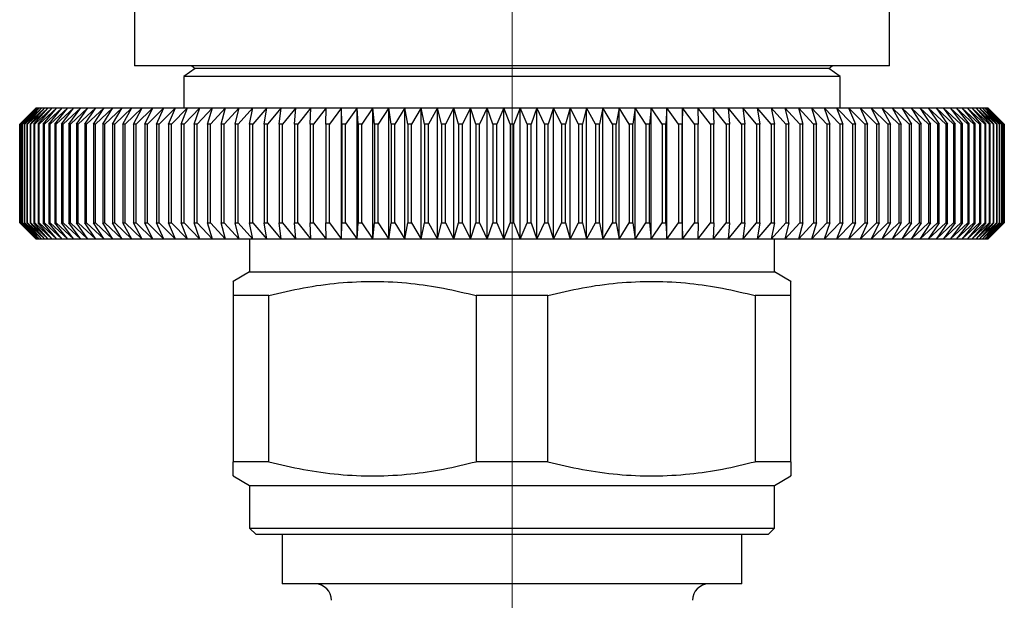
# Model space of a CAD drawing. Units: millimetres. Extents: x 182 to 283, y 90 to 211.
# Drawn here: x 253 to 283, y 119 to 136 of the extents above; entities that cross this region are included whole.
import ezdxf

# ---------------------------------------------------------------- set-up
doc = ezdxf.new("R2010")
doc.units = ezdxf.units.MM

# ---------------------------------------------------------------- blocks, each defined once
blk = doc.blocks.new('SW_CENTERMARKSYMBOL_0')
at = {"color": 0, "linetype": 'Continuous', "lineweight": 18}
blk.add_line((0, 5), (0, 49.864), dxfattribs=at)

msp = doc.modelspace()

# ---------------------------------------------------------------- linework, layer by layer
at = {"color": 7, "linetype": 'Continuous', "lineweight": 25}
for p, q in [((256.729, 143.878), (256.729, 134.878)), ((279.729, 134.878), (279.729, 143.878)), ((271.424, 134.878), (256.729, 134.878)), ((258.579, 134.804), (258.229, 134.554)), ((258.475, 134.878), (258.579, 134.804)), ((277.879, 134.804), (258.579, 134.804)), ((279.729, 134.878), (271.424, 134.878)), ((277.879, 134.804), (277.982, 134.878)), ((278.229, 134.554), (277.879, 134.804)), ((258.229, 134.554), (258.229, 133.604)), ((278.229, 134.554), (258.229, 134.554)), ((278.229, 133.604), (278.229, 134.554)), ((253.729, 133.604), (253.229, 133.104)), ((253.731, 133.604), (253.229, 133.104)), ((253.236, 133.104), (253.731, 133.604)), ((253.748, 133.604), (253.24, 133.104)), ((253.261, 133.104), (253.748, 133.604)), ((253.784, 133.604), (253.269, 133.104)), ((253.305, 133.104), (253.784, 133.604)), ((253.837, 133.604), (253.317, 133.104)), ((253.367, 133.104), (253.837, 133.604)), ((253.907, 133.604), (253.383, 133.104)), ((253.446, 133.104), (253.907, 133.604)), ((253.995, 133.604), (253.467, 133.104)), ((253.544, 133.104), (253.995, 133.604)), ((254.1, 133.604), (253.569, 133.104)), ((253.66, 133.104), (254.1, 133.604)), ((254.223, 133.604), (253.688, 133.104)), ((253.729, 133.604), (253.731, 133.604)), ((253.731, 133.604), (253.748, 133.604)), ((253.748, 133.604), (253.784, 133.604)), ((253.784, 133.604), (253.837, 133.604)), ((253.794, 133.104), (254.223, 133.604)), ((254.362, 133.604), (253.826, 133.104)), ((253.837, 133.604), (253.907, 133.604)), ((253.907, 133.604), (253.995, 133.604)), ((253.945, 133.104), (254.362, 133.604)), ((254.519, 133.604), (253.981, 133.104)), ((253.995, 133.604), (254.1, 133.604)), ((254.1, 133.604), (254.223, 133.604)), ((254.113, 133.104), (254.519, 133.604)), ((254.692, 133.604), (254.153, 133.104)), ((254.223, 133.604), (254.362, 133.604)), ((254.299, 133.104), (254.692, 133.604)), ((254.881, 133.604), (254.343, 133.104)), ((254.362, 133.604), (254.519, 133.604)), ((254.502, 133.104), (254.881, 133.604)), ((254.519, 133.604), (254.692, 133.604)), ((255.087, 133.604), (254.549, 133.104)), ((254.692, 133.604), (254.881, 133.604)), ((254.721, 133.104), (255.087, 133.604)), ((255.309, 133.604), (254.772, 133.104)), ((254.881, 133.604), (255.087, 133.604)), ((254.957, 133.104), (255.309, 133.604)), ((255.547, 133.604), (255.012, 133.104)), ((255.087, 133.604), (255.309, 133.604)), ((255.209, 133.104), (255.547, 133.604)), ((255.8, 133.604), (255.267, 133.104)), ((255.309, 133.604), (255.547, 133.604)), ((255.477, 133.104), (255.8, 133.604)), ((256.068, 133.604), (255.539, 133.104)), ((255.547, 133.604), (255.8, 133.604)), ((255.761, 133.104), (256.068, 133.604)), ((255.8, 133.604), (256.068, 133.604)), ((256.351, 133.604), (255.826, 133.104)), ((256.059, 133.104), (256.351, 133.604)), ((256.068, 133.604), (256.351, 133.604)), ((256.648, 133.604), (256.128, 133.104)), ((256.351, 133.604), (256.648, 133.604)), ((256.373, 133.104), (256.648, 133.604)), ((256.96, 133.604), (256.444, 133.104)), ((256.648, 133.604), (256.96, 133.604)), ((256.701, 133.104), (256.96, 133.604)), ((257.285, 133.604), (256.775, 133.104)), ((256.96, 133.604), (257.285, 133.604)), ((257.043, 133.104), (257.285, 133.604)), ((257.624, 133.604), (257.12, 133.104)), ((257.285, 133.604), (257.624, 133.604)), ((257.398, 133.104), (257.624, 133.604)), ((257.976, 133.604), (257.479, 133.104)), ((257.624, 133.604), (257.976, 133.604)), ((257.767, 133.104), (257.976, 133.604)), ((258.34, 133.604), (257.851, 133.104)), ((257.976, 133.604), (258.34, 133.604)), ((258.148, 133.104), (258.34, 133.604)), ((258.716, 133.604), (258.235, 133.104)), ((258.34, 133.604), (258.716, 133.604)), ((258.542, 133.104), (258.716, 133.604)), ((259.103, 133.604), (258.631, 133.104)), ((258.716, 133.604), (259.103, 133.604)), ((258.948, 133.104), (259.103, 133.604)), ((259.502, 133.604), (259.04, 133.104)), ((259.103, 133.604), (259.502, 133.604)), ((259.365, 133.104), (259.502, 133.604)), ((259.912, 133.604), (259.459, 133.104)), ((259.502, 133.604), (259.912, 133.604)), ((259.792, 133.104), (259.912, 133.604)), ((260.331, 133.604), (259.889, 133.104)), ((259.912, 133.604), (260.331, 133.604)), ((260.23, 133.104), (260.331, 133.604)), ((260.761, 133.604), (260.329, 133.104)), ((260.331, 133.604), (260.761, 133.604)), ((260.678, 133.104), (260.761, 133.604)), ((260.761, 133.604), (261.199, 133.604)), ((261.199, 133.604), (260.779, 133.104)), ((261.135, 133.104), (261.199, 133.604)), ((261.199, 133.604), (261.646, 133.604)), ((261.646, 133.604), (261.238, 133.104)), ((261.601, 133.104), (261.646, 133.604)), ((261.646, 133.604), (262.101, 133.604)), ((262.101, 133.604), (261.705, 133.104)), ((262.074, 133.104), (262.101, 133.604)), ((262.101, 133.604), (262.563, 133.604)), ((262.563, 133.604), (262.181, 133.104)), ((262.556, 133.104), (262.563, 133.604)), ((262.563, 133.604), (263.032, 133.604)), ((263.032, 133.604), (262.664, 133.104)), ((263.044, 133.104), (263.032, 133.604)), ((263.032, 133.604), (263.508, 133.604)), ((263.032, 129.604), (263.032, 133.604)), ((263.508, 133.604), (263.153, 133.104)), ((263.538, 133.104), (263.508, 133.604)), ((263.508, 133.604), (263.989, 133.604)), ((263.508, 129.604), (263.508, 133.604)), ((263.989, 133.604), (263.649, 133.104)), ((264.038, 133.104), (263.989, 133.604)), ((263.989, 133.604), (264.476, 133.604)), ((263.989, 129.604), (263.989, 133.604)), ((264.476, 133.604), (264.15, 133.104)), ((264.476, 133.604), (264.967, 133.604)), ((264.543, 133.104), (264.476, 133.604)), ((264.476, 129.604), (264.476, 133.604)), ((264.967, 133.604), (264.656, 133.104)), ((264.967, 133.604), (265.462, 133.604)), ((265.053, 133.104), (264.967, 133.604)), ((264.967, 129.604), (264.967, 133.604)), ((265.462, 133.604), (265.167, 133.104)), ((265.462, 133.604), (265.96, 133.604)), ((265.567, 133.104), (265.462, 133.604)), ((265.462, 129.604), (265.462, 133.604)), ((265.96, 133.604), (265.681, 133.104)), ((265.96, 133.604), (266.461, 133.604)), ((266.083, 133.104), (265.96, 133.604)), ((265.96, 129.604), (265.96, 133.604)), ((266.461, 133.604), (266.199, 133.104)), ((266.461, 133.604), (266.965, 133.604)), ((266.603, 133.104), (266.461, 133.604)), ((266.461, 129.604), (266.461, 133.604)), ((266.965, 133.604), (266.719, 133.104)), ((266.965, 133.604), (267.47, 133.604)), ((267.124, 133.104), (266.965, 133.604)), ((266.965, 129.604), (266.965, 133.604)), ((267.47, 133.604), (267.24, 133.104)), ((267.47, 133.604), (267.976, 133.604)), ((267.647, 133.104), (267.47, 133.604)), ((267.47, 129.604), (267.47, 133.604)), ((267.976, 133.604), (267.763, 133.104)), ((267.976, 133.604), (268.482, 133.604)), ((268.17, 133.104), (267.976, 133.604)), ((267.976, 129.604), (267.976, 133.604)), ((268.482, 133.604), (268.287, 133.104)), ((268.482, 129.604), (268.482, 133.604)), ((268.694, 133.104), (268.482, 133.604)), ((268.482, 133.604), (268.987, 133.604)), ((268.987, 133.604), (268.81, 133.104)), ((268.987, 129.604), (268.987, 133.604)), ((268.987, 133.604), (269.492, 133.604)), ((269.217, 133.104), (268.987, 133.604)), ((269.492, 133.604), (269.333, 133.104)), ((269.492, 129.604), (269.492, 133.604)), ((269.492, 133.604), (269.996, 133.604)), ((269.739, 133.104), (269.492, 133.604)), ((269.996, 133.604), (269.854, 133.104)), ((269.996, 129.604), (269.996, 133.604)), ((269.996, 133.604), (270.497, 133.604)), ((270.259, 133.104), (269.996, 133.604)), ((270.497, 133.604), (270.374, 133.104)), ((270.497, 129.604), (270.497, 133.604)), ((270.497, 133.604), (270.995, 133.604)), ((270.776, 133.104), (270.497, 133.604)), ((270.995, 133.604), (270.891, 133.104)), ((270.995, 129.604), (270.995, 133.604)), ((270.995, 133.604), (271.49, 133.604)), ((271.29, 133.104), (270.995, 133.604)), ((271.49, 133.604), (271.404, 133.104)), ((271.49, 129.604), (271.49, 133.604)), ((271.49, 133.604), (271.981, 133.604)), ((271.801, 133.104), (271.49, 133.604)), ((271.981, 133.604), (271.914, 133.104)), ((271.981, 129.604), (271.981, 133.604)), ((272.307, 133.104), (271.981, 133.604)), ((271.981, 133.604), (272.468, 133.604)), ((272.468, 133.604), (272.419, 133.104)), ((272.468, 129.604), (272.468, 133.604)), ((272.808, 133.104), (272.468, 133.604)), ((272.468, 133.604), (272.949, 133.604)), ((272.949, 133.604), (272.919, 133.104)), ((272.949, 129.604), (272.949, 133.604)), ((273.304, 133.104), (272.949, 133.604)), ((272.949, 133.604), (273.425, 133.604)), ((273.425, 133.604), (273.414, 133.104)), ((273.425, 129.604), (273.425, 133.604)), ((273.794, 133.104), (273.425, 133.604)), ((273.425, 133.604), (273.894, 133.604)), ((273.894, 133.604), (273.902, 133.104)), ((274.276, 133.104), (273.894, 133.604)), ((273.894, 133.604), (274.357, 133.604)), ((274.357, 133.604), (274.383, 133.104)), ((274.752, 133.104), (274.357, 133.604)), ((274.357, 133.604), (274.811, 133.604)), ((274.811, 133.604), (274.856, 133.104)), ((275.219, 133.104), (274.811, 133.604)), ((274.811, 133.604), (275.258, 133.604)), ((275.258, 133.604), (275.322, 133.104)), ((275.678, 133.104), (275.258, 133.604)), ((275.258, 133.604), (275.697, 133.604)), ((275.697, 133.604), (275.779, 133.104)), ((276.128, 133.104), (275.697, 133.604)), ((275.697, 133.604), (276.126, 133.604)), ((276.126, 133.604), (276.227, 133.104)), ((276.568, 133.104), (276.126, 133.604)), ((276.126, 133.604), (276.545, 133.604)), ((276.545, 133.604), (276.665, 133.104)), ((276.998, 133.104), (276.545, 133.604)), ((276.545, 133.604), (276.955, 133.604)), ((276.955, 133.604), (277.092, 133.104)), ((277.418, 133.104), (276.955, 133.604)), ((276.955, 133.604), (277.354, 133.604)), ((277.354, 133.604), (277.509, 133.104)), ((277.826, 133.104), (277.354, 133.604)), ((277.354, 133.604), (277.741, 133.604)), ((277.741, 133.604), (277.915, 133.104)), ((278.222, 133.104), (277.741, 133.604)), ((277.741, 133.604), (278.118, 133.604)), ((278.118, 133.604), (278.309, 133.104)), ((278.607, 133.104), (278.118, 133.604)), ((278.118, 133.604), (278.482, 133.604)), ((278.482, 133.604), (278.69, 133.104)), ((278.978, 133.104), (278.482, 133.604)), ((278.482, 133.604), (278.833, 133.604)), ((278.833, 133.604), (279.059, 133.104)), ((279.337, 133.104), (278.833, 133.604)), ((278.833, 133.604), (279.172, 133.604)), ((279.172, 133.604), (279.415, 133.104)), ((279.682, 133.104), (279.172, 133.604)), ((279.172, 133.604), (279.497, 133.604)), ((279.497, 133.604), (279.757, 133.104)), ((280.013, 133.104), (279.497, 133.604)), ((279.497, 133.604), (279.809, 133.604)), ((279.809, 133.604), (280.085, 133.104)), ((280.33, 133.104), (279.809, 133.604)), ((279.809, 133.604), (280.106, 133.604)), ((280.106, 133.604), (280.398, 133.104)), ((280.632, 133.104), (280.106, 133.604)), ((280.106, 133.604), (280.389, 133.604)), ((280.389, 133.604), (280.697, 133.104)), ((280.918, 133.104), (280.389, 133.604)), ((280.389, 133.604), (280.658, 133.604)), ((280.658, 133.604), (280.98, 133.104)), ((281.19, 133.104), (280.658, 133.604)), ((280.658, 133.604), (280.911, 133.604)), ((280.911, 133.604), (281.248, 133.104)), ((281.445, 133.104), (280.911, 133.604)), ((280.911, 133.604), (281.148, 133.604)), ((281.148, 133.604), (281.5, 133.104)), ((281.685, 133.104), (281.148, 133.604)), ((281.148, 133.604), (281.37, 133.604)), ((281.37, 133.604), (281.736, 133.104)), ((281.908, 133.104), (281.37, 133.604)), ((281.37, 133.604), (281.576, 133.604)), ((281.576, 133.604), (281.955, 133.104)), ((282.114, 133.104), (281.576, 133.604)), ((281.576, 133.604), (281.766, 133.604)), ((281.766, 133.604), (282.158, 133.104)), ((282.304, 133.104), (281.766, 133.604)), ((281.766, 133.604), (281.939, 133.604)), ((281.939, 133.604), (282.344, 133.104)), ((282.476, 133.104), (281.939, 133.604)), ((281.939, 133.604), (282.095, 133.604)), ((282.095, 133.604), (282.512, 133.104)), ((282.631, 133.104), (282.095, 133.604)), ((282.095, 133.604), (282.235, 133.604)), ((282.235, 133.604), (282.663, 133.104)), ((282.769, 133.104), (282.235, 133.604)), ((282.235, 133.604), (282.357, 133.604)), ((282.357, 133.604), (282.797, 133.104)), ((282.889, 133.104), (282.357, 133.604)), ((282.357, 133.604), (282.462, 133.604)), ((282.462, 133.604), (282.913, 133.104)), ((282.99, 133.104), (282.462, 133.604)), ((282.462, 133.604), (282.55, 133.604)), ((282.55, 133.604), (283.011, 133.104)), ((283.074, 133.104), (282.55, 133.604)), ((282.55, 133.604), (282.621, 133.604)), ((282.621, 133.604), (283.091, 133.104)), ((283.14, 133.104), (282.621, 133.604)), ((282.621, 133.604), (282.673, 133.604)), ((282.673, 133.604), (283.152, 133.104)), ((283.188, 133.104), (282.673, 133.604)), ((282.673, 133.604), (282.709, 133.604)), ((282.709, 133.604), (283.196, 133.104)), ((283.217, 133.104), (282.709, 133.604)), ((282.709, 133.604), (282.726, 133.604)), ((282.726, 133.604), (283.221, 133.104)), ((283.228, 133.104), (282.726, 133.604)), ((282.726, 133.604), (282.729, 133.604)), ((283.229, 133.104), (282.729, 133.604)), ((253.229, 133.104), (253.229, 130.104)), ((253.229, 133.104), (253.229, 133.104)), ((253.229, 130.104), (253.229, 133.104)), ((253.24, 133.104), (253.236, 133.104)), ((253.236, 133.104), (253.236, 130.104)), ((253.24, 130.104), (253.24, 133.104)), ((253.269, 133.104), (253.261, 133.104)), ((253.261, 133.104), (253.261, 130.104)), ((253.269, 130.104), (253.269, 133.104)), ((253.317, 133.104), (253.305, 133.104)), ((253.305, 133.104), (253.305, 130.104)), ((253.317, 130.104), (253.317, 133.104)), ((253.383, 133.104), (253.367, 133.104)), ((253.367, 133.104), (253.367, 130.104)), ((253.383, 130.104), (253.383, 133.104)), ((253.467, 133.104), (253.446, 133.104)), ((253.446, 133.104), (253.446, 130.104)), ((253.467, 130.104), (253.467, 133.104)), ((253.569, 133.104), (253.544, 133.104)), ((253.544, 133.104), (253.544, 130.104)), ((253.569, 130.104), (253.569, 133.104)), ((253.688, 133.104), (253.66, 133.104)), ((253.66, 133.104), (253.66, 130.104)), ((253.688, 130.104), (253.688, 133.104)), ((253.826, 133.104), (253.794, 133.104)), ((253.794, 133.104), (253.794, 130.104)), ((253.826, 130.104), (253.826, 133.104)), ((253.981, 133.104), (253.945, 133.104)), ((253.945, 133.104), (253.945, 130.104)), ((253.981, 130.104), (253.981, 133.104)), ((254.153, 133.104), (254.113, 133.104)), ((254.113, 133.104), (254.113, 130.104)), ((254.153, 130.104), (254.153, 133.104)), ((254.343, 133.104), (254.299, 133.104)), ((254.299, 133.104), (254.299, 130.104)), ((254.343, 130.104), (254.343, 133.104)), ((254.549, 133.104), (254.502, 133.104)), ((254.502, 133.104), (254.502, 130.104)), ((254.549, 130.104), (254.549, 133.104)), ((254.772, 133.104), (254.721, 133.104)), ((254.721, 133.104), (254.721, 130.104)), ((254.772, 130.104), (254.772, 133.104)), ((255.012, 133.104), (254.957, 133.104)), ((254.957, 133.104), (254.957, 130.104)), ((255.012, 130.104), (255.012, 133.104)), ((255.267, 133.104), (255.209, 133.104)), ((255.209, 133.104), (255.209, 130.104)), ((255.267, 130.104), (255.267, 133.104)), ((255.539, 133.104), (255.477, 133.104)), ((255.477, 133.104), (255.477, 130.104)), ((255.539, 130.104), (255.539, 133.104)), ((255.761, 133.104), (255.761, 130.104)), ((255.826, 133.104), (255.761, 133.104)), ((255.826, 130.104), (255.826, 133.104)), ((256.059, 133.104), (256.059, 130.104)), ((256.128, 133.104), (256.059, 133.104)), ((256.128, 130.104), (256.128, 133.104)), ((256.373, 133.104), (256.373, 130.104)), ((256.444, 133.104), (256.373, 133.104)), ((256.444, 130.104), (256.444, 133.104)), ((256.775, 133.104), (256.701, 133.104)), ((256.701, 133.104), (256.701, 130.104)), ((256.775, 130.104), (256.775, 133.104)), ((257.12, 133.104), (257.043, 133.104)), ((257.043, 133.104), (257.043, 130.104)), ((257.12, 130.104), (257.12, 133.104)), ((257.479, 133.104), (257.398, 133.104)), ((257.398, 133.104), (257.398, 130.104)), ((257.479, 130.104), (257.479, 133.104)), ((257.851, 133.104), (257.767, 133.104)), ((257.767, 133.104), (257.767, 130.104)), ((257.851, 130.104), (257.851, 133.104)), ((258.235, 133.104), (258.148, 133.104)), ((258.148, 133.104), (258.148, 130.104)), ((258.235, 130.104), (258.235, 133.104)), ((258.631, 133.104), (258.542, 133.104)), ((258.542, 133.104), (258.542, 130.104)), ((258.631, 130.104), (258.631, 133.104)), ((258.948, 133.104), (258.948, 130.104)), ((259.04, 133.104), (258.948, 133.104)), ((259.04, 130.104), (259.04, 133.104)), ((259.365, 133.104), (259.365, 130.104)), ((259.459, 133.104), (259.365, 133.104)), ((259.459, 130.104), (259.459, 133.104)), ((259.889, 133.104), (259.792, 133.104)), ((259.792, 133.104), (259.792, 130.104)), ((259.889, 130.104), (259.889, 133.104)), ((260.23, 133.104), (260.23, 130.104)), ((260.329, 133.104), (260.23, 133.104)), ((260.329, 130.104), (260.329, 133.104)), ((260.779, 133.104), (260.678, 133.104)), ((260.678, 133.104), (260.678, 130.104)), ((260.779, 130.104), (260.779, 133.104)), ((261.238, 133.104), (261.135, 133.104)), ((261.135, 133.104), (261.135, 130.104)), ((261.238, 130.104), (261.238, 133.104)), ((261.705, 133.104), (261.601, 133.104)), ((261.601, 133.104), (261.601, 130.104)), ((261.705, 130.104), (261.705, 133.104)), ((262.181, 133.104), (262.074, 133.104)), ((262.074, 133.104), (262.074, 130.104)), ((262.181, 130.104), (262.181, 133.104)), ((262.664, 133.104), (262.556, 133.104)), ((262.556, 133.104), (262.556, 130.104)), ((262.664, 130.104), (262.664, 133.104)), ((263.044, 133.104), (263.044, 130.104)), ((263.153, 133.104), (263.044, 133.104)), ((263.153, 130.104), (263.153, 133.104)), ((263.538, 133.104), (263.538, 130.104)), ((263.649, 133.104), (263.538, 133.104)), ((263.649, 130.104), (263.649, 133.104)), ((264.038, 133.104), (264.038, 130.104)), ((264.15, 133.104), (264.038, 133.104)), ((264.15, 130.104), (264.15, 133.104)), ((264.543, 133.104), (264.543, 130.104)), ((264.656, 133.104), (264.543, 133.104)), ((264.656, 130.104), (264.656, 133.104)), ((265.053, 133.104), (265.053, 130.104)), ((265.167, 133.104), (265.053, 133.104)), ((265.167, 130.104), (265.167, 133.104)), ((265.681, 133.104), (265.567, 133.104)), ((265.567, 133.104), (265.567, 130.104)), ((265.681, 130.104), (265.681, 133.104)), ((266.199, 133.104), (266.083, 133.104)), ((266.083, 133.104), (266.083, 130.104)), ((266.199, 130.104), (266.199, 133.104)), ((266.603, 133.104), (266.603, 130.104)), ((266.719, 133.104), (266.603, 133.104)), ((266.719, 130.104), (266.719, 133.104)), ((267.24, 133.104), (267.124, 133.104)), ((267.124, 133.104), (267.124, 130.104)), ((267.24, 130.104), (267.24, 133.104)), ((267.647, 133.104), (267.647, 130.104)), ((267.763, 133.104), (267.647, 133.104)), ((267.763, 130.104), (267.763, 133.104)), ((268.287, 133.104), (268.17, 133.104)), ((268.17, 133.104), (268.17, 130.104)), ((268.287, 130.104), (268.287, 133.104)), ((268.81, 133.104), (268.694, 133.104)), ((268.694, 133.104), (268.694, 130.104)), ((268.81, 130.104), (268.81, 133.104)), ((269.333, 133.104), (269.217, 133.104)), ((269.217, 133.104), (269.217, 130.104)), ((269.333, 130.104), (269.333, 133.104)), ((269.854, 133.104), (269.739, 133.104)), ((269.739, 133.104), (269.739, 130.104)), ((269.854, 130.104), (269.854, 133.104)), ((270.374, 133.104), (270.259, 133.104)), ((270.259, 133.104), (270.259, 130.104)), ((270.374, 130.104), (270.374, 133.104)), ((270.891, 133.104), (270.776, 133.104)), ((270.776, 133.104), (270.776, 130.104)), ((270.891, 130.104), (270.891, 133.104)), ((271.404, 133.104), (271.29, 133.104)), ((271.29, 133.104), (271.29, 130.104)), ((271.404, 130.104), (271.404, 133.104)), ((271.914, 133.104), (271.801, 133.104)), ((271.801, 133.104), (271.801, 130.104)), ((271.914, 130.104), (271.914, 133.104)), ((272.419, 133.104), (272.307, 133.104)), ((272.307, 133.104), (272.307, 130.104)), ((272.419, 130.104), (272.419, 133.104)), ((272.919, 133.104), (272.808, 133.104)), ((272.808, 133.104), (272.808, 130.104)), ((272.919, 130.104), (272.919, 133.104)), ((273.304, 133.104), (273.304, 130.104)), ((273.414, 133.104), (273.304, 133.104)), ((273.414, 130.104), (273.414, 133.104)), ((273.794, 133.104), (273.794, 130.104)), ((273.902, 133.104), (273.794, 133.104)), ((273.902, 130.104), (273.902, 133.104)), ((274.383, 133.104), (274.276, 133.104)), ((274.276, 133.104), (274.276, 130.104)), ((274.383, 130.104), (274.383, 133.104)), ((274.752, 133.104), (274.752, 130.104)), ((274.856, 133.104), (274.752, 133.104)), ((274.856, 130.104), (274.856, 133.104)), ((275.322, 133.104), (275.219, 133.104)), ((275.219, 133.104), (275.219, 130.104)), ((275.322, 130.104), (275.322, 133.104)), ((275.779, 133.104), (275.678, 133.104)), ((275.678, 133.104), (275.678, 130.104)), ((275.779, 130.104), (275.779, 133.104)), ((276.128, 133.104), (276.128, 130.104)), ((276.227, 133.104), (276.128, 133.104)), ((276.227, 130.104), (276.227, 133.104)), ((276.568, 133.104), (276.568, 130.104)), ((276.665, 133.104), (276.568, 133.104)), ((276.665, 130.104), (276.665, 133.104)), ((277.092, 133.104), (276.998, 133.104)), ((276.998, 133.104), (276.998, 130.104)), ((277.092, 130.104), (277.092, 133.104)), ((277.418, 133.104), (277.418, 130.104)), ((277.509, 133.104), (277.418, 133.104)), ((277.509, 130.104), (277.509, 133.104)), ((277.826, 133.104), (277.826, 130.104)), ((277.915, 133.104), (277.826, 133.104)), ((277.915, 130.104), (277.915, 133.104)), ((278.222, 133.104), (278.222, 130.104)), ((278.309, 133.104), (278.222, 133.104)), ((278.309, 130.104), (278.309, 133.104)), ((278.607, 133.104), (278.607, 130.104)), ((278.69, 133.104), (278.607, 133.104)), ((278.69, 130.104), (278.69, 133.104)), ((278.978, 133.104), (278.978, 130.104)), ((279.059, 133.104), (278.978, 133.104)), ((279.059, 130.104), (279.059, 133.104)), ((279.415, 133.104), (279.337, 133.104)), ((279.337, 133.104), (279.337, 130.104)), ((279.415, 130.104), (279.415, 133.104)), ((279.682, 133.104), (279.682, 130.104)), ((279.757, 133.104), (279.682, 133.104)), ((279.757, 130.104), (279.757, 133.104)), ((280.085, 133.104), (280.013, 133.104)), ((280.013, 133.104), (280.013, 130.104)), ((280.085, 130.104), (280.085, 133.104)), ((280.33, 133.104), (280.33, 130.104)), ((280.398, 133.104), (280.33, 133.104)), ((280.398, 130.104), (280.398, 133.104)), ((280.632, 133.104), (280.632, 130.104)), ((280.697, 133.104), (280.632, 133.104)), ((280.697, 130.104), (280.697, 133.104)), ((280.918, 133.104), (280.918, 130.104)), ((280.98, 133.104), (280.918, 133.104)), ((280.98, 130.104), (280.98, 133.104)), ((281.248, 133.104), (281.19, 133.104)), ((281.19, 133.104), (281.19, 130.104)), ((281.248, 130.104), (281.248, 133.104)), ((281.5, 133.104), (281.445, 133.104)), ((281.445, 133.104), (281.445, 130.104)), ((281.5, 130.104), (281.5, 133.104)), ((281.685, 133.104), (281.685, 130.104)), ((281.736, 133.104), (281.685, 133.104)), ((281.736, 130.104), (281.736, 133.104)), ((281.908, 133.104), (281.908, 130.104)), ((281.955, 133.104), (281.908, 133.104)), ((281.955, 130.104), (281.955, 133.104)), ((282.158, 133.104), (282.114, 133.104)), ((282.114, 133.104), (282.114, 130.104)), ((282.158, 130.104), (282.158, 133.104)), ((282.344, 133.104), (282.304, 133.104)), ((282.304, 133.104), (282.304, 130.104)), ((282.344, 130.104), (282.344, 133.104)), ((282.512, 133.104), (282.476, 133.104)), ((282.476, 133.104), (282.476, 130.104)), ((282.512, 130.104), (282.512, 133.104)), ((282.631, 133.104), (282.631, 130.104)), ((282.663, 133.104), (282.631, 133.104)), ((282.663, 130.104), (282.663, 133.104)), ((282.769, 133.104), (282.769, 130.104)), ((282.797, 133.104), (282.769, 133.104)), ((282.797, 130.104), (282.797, 133.104)), ((282.889, 133.104), (282.889, 130.104)), ((282.913, 133.104), (282.889, 133.104)), ((282.913, 130.104), (282.913, 133.104)), ((282.99, 133.104), (282.99, 130.104)), ((283.011, 133.104), (282.99, 133.104)), ((283.011, 130.104), (283.011, 133.104)), ((283.091, 133.104), (283.074, 133.104)), ((283.074, 133.104), (283.074, 130.104)), ((283.091, 130.104), (283.091, 133.104)), ((283.152, 133.104), (283.14, 133.104)), ((283.14, 133.104), (283.14, 130.104)), ((283.152, 130.104), (283.152, 133.104)), ((283.196, 133.104), (283.188, 133.104)), ((283.188, 133.104), (283.188, 130.104)), ((283.196, 130.104), (283.196, 133.104)), ((283.217, 133.104), (283.217, 130.104)), ((283.221, 133.104), (283.217, 133.104)), ((283.221, 130.104), (283.221, 133.104)), ((283.228, 133.104), (283.228, 130.104)), ((283.229, 133.104), (283.228, 133.104)), ((283.229, 130.104), (283.229, 133.104)), ((253.229, 130.104), (253.729, 129.604)), ((253.229, 130.104), (253.731, 129.604)), ((253.229, 130.104), (253.229, 130.104)), ((253.236, 130.104), (253.24, 130.104)), ((253.731, 129.604), (253.236, 130.104)), ((253.24, 130.104), (253.748, 129.604)), ((253.261, 130.104), (253.269, 130.104)), ((253.748, 129.604), (253.261, 130.104)), ((253.269, 130.104), (253.784, 129.604)), ((253.305, 130.104), (253.317, 130.104)), ((253.784, 129.604), (253.305, 130.104)), ((253.317, 130.104), (253.837, 129.604)), ((253.367, 130.104), (253.383, 130.104)), ((253.837, 129.604), (253.367, 130.104)), ((253.383, 130.104), (253.907, 129.604)), ((253.446, 130.104), (253.467, 130.104)), ((253.907, 129.604), (253.446, 130.104)), ((253.467, 130.104), (253.995, 129.604)), ((253.544, 130.104), (253.569, 130.104)), ((253.995, 129.604), (253.544, 130.104)), ((253.569, 130.104), (254.1, 129.604)), ((253.66, 130.104), (253.688, 130.104)), ((254.1, 129.604), (253.66, 130.104)), ((253.688, 130.104), (254.223, 129.604)), ((253.794, 130.104), (253.826, 130.104)), ((254.223, 129.604), (253.794, 130.104)), ((253.826, 130.104), (254.362, 129.604)), ((253.945, 130.104), (253.981, 130.104)), ((254.362, 129.604), (253.945, 130.104)), ((253.981, 130.104), (254.519, 129.604)), ((254.113, 130.104), (254.153, 130.104)), ((254.519, 129.604), (254.113, 130.104)), ((254.153, 130.104), (254.692, 129.604)), ((254.299, 130.104), (254.343, 130.104)), ((254.692, 129.604), (254.299, 130.104)), ((254.343, 130.104), (254.881, 129.604)), ((254.502, 130.104), (254.549, 130.104)), ((254.881, 129.604), (254.502, 130.104)), ((254.549, 130.104), (255.087, 129.604)), ((254.721, 130.104), (254.772, 130.104)), ((255.087, 129.604), (254.721, 130.104)), ((254.772, 130.104), (255.309, 129.604)), ((254.957, 130.104), (255.012, 130.104)), ((255.309, 129.604), (254.957, 130.104)), ((255.012, 130.104), (255.547, 129.604)), ((255.209, 130.104), (255.267, 130.104)), ((255.547, 129.604), (255.209, 130.104)), ((255.267, 130.104), (255.8, 129.604)), ((255.477, 130.104), (255.539, 130.104)), ((255.8, 129.604), (255.477, 130.104)), ((255.539, 130.104), (256.068, 129.604)), ((255.761, 130.104), (255.826, 130.104)), ((256.068, 129.604), (255.761, 130.104)), ((255.826, 130.104), (256.351, 129.604)), ((256.059, 130.104), (256.128, 130.104)), ((256.351, 129.604), (256.059, 130.104)), ((256.128, 130.104), (256.648, 129.604)), ((256.373, 130.104), (256.444, 130.104)), ((256.648, 129.604), (256.373, 130.104)), ((256.444, 130.104), (256.96, 129.604)), ((256.701, 130.104), (256.775, 130.104)), ((256.96, 129.604), (256.701, 130.104)), ((256.775, 130.104), (257.285, 129.604)), ((257.043, 130.104), (257.12, 130.104)), ((257.285, 129.604), (257.043, 130.104)), ((257.12, 130.104), (257.624, 129.604)), ((257.398, 130.104), (257.479, 130.104)), ((257.624, 129.604), (257.398, 130.104)), ((257.479, 130.104), (257.976, 129.604)), ((257.767, 130.104), (257.851, 130.104)), ((257.976, 129.604), (257.767, 130.104)), ((257.851, 130.104), (258.34, 129.604)), ((258.148, 130.104), (258.235, 130.104)), ((258.34, 129.604), (258.148, 130.104)), ((258.235, 130.104), (258.716, 129.604)), ((258.542, 130.104), (258.631, 130.104)), ((258.716, 129.604), (258.542, 130.104)), ((258.631, 130.104), (259.103, 129.604)), ((258.948, 130.104), (259.04, 130.104)), ((259.103, 129.604), (258.948, 130.104)), ((259.04, 130.104), (259.502, 129.604)), ((259.365, 130.104), (259.459, 130.104)), ((259.502, 129.604), (259.365, 130.104)), ((259.459, 130.104), (259.912, 129.604)), ((259.792, 130.104), (259.889, 130.104)), ((259.912, 129.604), (259.792, 130.104)), ((259.889, 130.104), (260.331, 129.604)), ((260.23, 130.104), (260.329, 130.104)), ((260.331, 129.604), (260.23, 130.104)), ((260.329, 130.104), (260.761, 129.604)), ((260.678, 130.104), (260.779, 130.104)), ((260.761, 129.604), (260.678, 130.104)), ((260.779, 130.104), (261.199, 129.604)), ((261.135, 130.104), (261.238, 130.104)), ((261.199, 129.604), (261.135, 130.104)), ((261.238, 130.104), (261.646, 129.604)), ((261.601, 130.104), (261.705, 130.104)), ((261.646, 129.604), (261.601, 130.104)), ((261.705, 130.104), (262.101, 129.604)), ((262.074, 130.104), (262.181, 130.104)), ((262.101, 129.604), (262.074, 130.104)), ((262.181, 130.104), (262.563, 129.604)), ((262.556, 130.104), (262.664, 130.104)), ((262.563, 129.604), (262.556, 130.104)), ((262.664, 130.104), (263.032, 129.604)), ((263.032, 129.604), (263.044, 130.104)), ((263.044, 130.104), (263.153, 130.104)), ((263.153, 130.104), (263.508, 129.604)), ((263.508, 129.604), (263.538, 130.104)), ((263.538, 130.104), (263.649, 130.104)), ((263.649, 130.104), (263.989, 129.604)), ((263.989, 129.604), (264.038, 130.104)), ((264.038, 130.104), (264.15, 130.104)), ((264.15, 130.104), (264.476, 129.604)), ((264.476, 129.604), (264.543, 130.104)), ((264.543, 130.104), (264.656, 130.104)), ((264.656, 130.104), (264.967, 129.604)), ((264.967, 129.604), (265.053, 130.104)), ((265.053, 130.104), (265.167, 130.104)), ((265.167, 130.104), (265.462, 129.604)), ((265.462, 129.604), (265.567, 130.104)), ((265.567, 130.104), (265.681, 130.104)), ((265.681, 130.104), (265.96, 129.604)), ((265.96, 129.604), (266.083, 130.104)), ((266.083, 130.104), (266.199, 130.104)), ((266.199, 130.104), (266.461, 129.604)), ((266.461, 129.604), (266.603, 130.104)), ((266.603, 130.104), (266.719, 130.104)), ((266.719, 130.104), (266.965, 129.604)), ((266.965, 129.604), (267.124, 130.104)), ((267.124, 130.104), (267.24, 130.104)), ((267.24, 130.104), (267.47, 129.604)), ((267.47, 129.604), (267.647, 130.104)), ((267.647, 130.104), (267.763, 130.104)), ((267.763, 130.104), (267.976, 129.604)), ((267.976, 129.604), (268.17, 130.104)), ((268.17, 130.104), (268.287, 130.104)), ((268.287, 130.104), (268.482, 129.604)), ((268.482, 129.604), (268.694, 130.104)), ((268.694, 130.104), (268.81, 130.104)), ((268.81, 130.104), (268.987, 129.604)), ((268.987, 129.604), (269.217, 130.104)), ((269.217, 130.104), (269.333, 130.104)), ((269.333, 130.104), (269.492, 129.604)), ((269.492, 129.604), (269.739, 130.104)), ((269.739, 130.104), (269.854, 130.104)), ((269.854, 130.104), (269.996, 129.604)), ((269.996, 129.604), (270.259, 130.104)), ((270.259, 130.104), (270.374, 130.104)), ((270.374, 130.104), (270.497, 129.604)), ((270.497, 129.604), (270.776, 130.104)), ((270.776, 130.104), (270.891, 130.104)), ((270.891, 130.104), (270.995, 129.604)), ((270.995, 129.604), (271.29, 130.104)), ((271.29, 130.104), (271.404, 130.104)), ((271.404, 130.104), (271.49, 129.604)), ((271.49, 129.604), (271.801, 130.104)), ((271.801, 130.104), (271.914, 130.104)), ((271.914, 130.104), (271.981, 129.604)), ((271.981, 129.604), (272.307, 130.104)), ((272.307, 130.104), (272.419, 130.104)), ((272.419, 130.104), (272.468, 129.604)), ((272.468, 129.604), (272.808, 130.104)), ((272.808, 130.104), (272.919, 130.104)), ((272.919, 130.104), (272.949, 129.604)), ((272.949, 129.604), (273.304, 130.104)), ((273.304, 130.104), (273.414, 130.104)), ((273.414, 130.104), (273.425, 129.604)), ((273.425, 129.604), (273.794, 130.104)), ((273.794, 130.104), (273.902, 130.104)), ((273.902, 130.104), (273.894, 129.604)), ((273.894, 129.604), (274.276, 130.104)), ((274.276, 130.104), (274.383, 130.104)), ((274.383, 130.104), (274.357, 129.604)), ((274.357, 129.604), (274.752, 130.104)), ((274.752, 130.104), (274.856, 130.104)), ((274.856, 130.104), (274.811, 129.604)), ((274.811, 129.604), (275.219, 130.104)), ((275.219, 130.104), (275.322, 130.104)), ((275.322, 130.104), (275.258, 129.604)), ((275.258, 129.604), (275.678, 130.104)), ((275.678, 130.104), (275.779, 130.104)), ((275.779, 130.104), (275.697, 129.604)), ((275.697, 129.604), (276.128, 130.104)), ((276.227, 130.104), (276.126, 129.604)), ((276.126, 129.604), (276.568, 130.104)), ((276.128, 130.104), (276.227, 130.104)), ((276.665, 130.104), (276.545, 129.604)), ((276.545, 129.604), (276.998, 130.104)), ((276.568, 130.104), (276.665, 130.104)), ((277.092, 130.104), (276.955, 129.604)), ((276.955, 129.604), (277.418, 130.104)), ((276.998, 130.104), (277.092, 130.104)), ((277.509, 130.104), (277.354, 129.604)), ((277.354, 129.604), (277.826, 130.104)), ((277.418, 130.104), (277.509, 130.104)), ((277.915, 130.104), (277.741, 129.604)), ((277.741, 129.604), (278.222, 130.104)), ((277.826, 130.104), (277.915, 130.104)), ((278.309, 130.104), (278.118, 129.604)), ((278.118, 129.604), (278.607, 130.104)), ((278.222, 130.104), (278.309, 130.104)), ((278.69, 130.104), (278.482, 129.604)), ((278.482, 129.604), (278.978, 130.104)), ((278.607, 130.104), (278.69, 130.104)), ((279.059, 130.104), (278.833, 129.604)), ((278.833, 129.604), (279.337, 130.104)), ((278.978, 130.104), (279.059, 130.104)), ((279.415, 130.104), (279.172, 129.604)), ((279.172, 129.604), (279.682, 130.104)), ((279.337, 130.104), (279.415, 130.104)), ((279.757, 130.104), (279.497, 129.604)), ((279.497, 129.604), (280.013, 130.104)), ((279.682, 130.104), (279.757, 130.104)), ((280.085, 130.104), (279.809, 129.604)), ((279.809, 129.604), (280.33, 130.104)), ((280.013, 130.104), (280.085, 130.104)), ((280.398, 130.104), (280.106, 129.604)), ((280.106, 129.604), (280.632, 130.104)), ((280.33, 130.104), (280.398, 130.104)), ((280.697, 130.104), (280.389, 129.604)), ((280.389, 129.604), (280.918, 130.104)), ((280.632, 130.104), (280.697, 130.104)), ((280.98, 130.104), (280.658, 129.604)), ((280.658, 129.604), (281.19, 130.104)), ((281.248, 130.104), (280.911, 129.604)), ((280.911, 129.604), (281.445, 130.104)), ((280.918, 130.104), (280.98, 130.104)), ((281.5, 130.104), (281.148, 129.604)), ((281.148, 129.604), (281.685, 130.104)), ((281.19, 130.104), (281.248, 130.104)), ((281.736, 130.104), (281.37, 129.604)), ((281.37, 129.604), (281.908, 130.104)), ((281.445, 130.104), (281.5, 130.104)), ((281.955, 130.104), (281.576, 129.604)), ((281.576, 129.604), (282.114, 130.104)), ((281.685, 130.104), (281.736, 130.104)), ((282.158, 130.104), (281.766, 129.604)), ((281.766, 129.604), (282.304, 130.104)), ((281.908, 130.104), (281.955, 130.104)), ((282.344, 130.104), (281.939, 129.604)), ((281.939, 129.604), (282.476, 130.104)), ((282.512, 130.104), (282.095, 129.604)), ((282.095, 129.604), (282.631, 130.104)), ((282.114, 130.104), (282.158, 130.104)), ((282.663, 130.104), (282.235, 129.604)), ((282.235, 129.604), (282.769, 130.104)), ((282.304, 130.104), (282.344, 130.104)), ((282.797, 130.104), (282.357, 129.604)), ((282.357, 129.604), (282.889, 130.104)), ((282.913, 130.104), (282.462, 129.604)), ((282.462, 129.604), (282.99, 130.104)), ((282.476, 130.104), (282.512, 130.104)), ((283.011, 130.104), (282.55, 129.604)), ((282.55, 129.604), (283.074, 130.104)), ((283.091, 130.104), (282.621, 129.604)), ((282.621, 129.604), (283.14, 130.104)), ((282.631, 130.104), (282.663, 130.104)), ((283.152, 130.104), (282.673, 129.604)), ((282.673, 129.604), (283.188, 130.104)), ((283.196, 130.104), (282.709, 129.604)), ((282.709, 129.604), (283.217, 130.104)), ((283.221, 130.104), (282.726, 129.604)), ((282.726, 129.604), (283.228, 130.104)), ((282.729, 129.604), (283.229, 130.104)), ((282.769, 130.104), (282.797, 130.104)), ((282.889, 130.104), (282.913, 130.104)), ((282.99, 130.104), (283.011, 130.104)), ((283.074, 130.104), (283.091, 130.104)), ((283.14, 130.104), (283.152, 130.104)), ((283.188, 130.104), (283.196, 130.104)), ((283.217, 130.104), (283.221, 130.104)), ((283.228, 130.104), (283.229, 130.104)), ((253.731, 129.604), (253.729, 129.604)), ((253.748, 129.604), (253.731, 129.604)), ((253.784, 129.604), (253.748, 129.604)), ((253.837, 129.604), (253.784, 129.604)), ((253.907, 129.604), (253.837, 129.604)), ((253.995, 129.604), (253.907, 129.604)), ((254.1, 129.604), (253.995, 129.604)), ((254.223, 129.604), (254.1, 129.604)), ((254.362, 129.604), (254.223, 129.604)), ((254.519, 129.604), (254.362, 129.604)), ((254.692, 129.604), (254.519, 129.604)), ((254.881, 129.604), (254.692, 129.604)), ((255.087, 129.604), (254.881, 129.604)), ((255.309, 129.604), (255.087, 129.604)), ((255.547, 129.604), (255.309, 129.604)), ((255.8, 129.604), (255.547, 129.604)), ((256.068, 129.604), (255.8, 129.604)), ((256.351, 129.604), (256.068, 129.604)), ((256.648, 129.604), (256.351, 129.604)), ((256.96, 129.604), (256.648, 129.604)), ((257.285, 129.604), (256.96, 129.604)), ((257.624, 129.604), (257.285, 129.604)), ((257.976, 129.604), (257.624, 129.604)), ((258.34, 129.604), (257.976, 129.604)), ((258.716, 129.604), (258.34, 129.604)), ((259.103, 129.604), (258.716, 129.604)), ((259.502, 129.604), (259.103, 129.604)), ((259.912, 129.604), (259.502, 129.604)), ((260.331, 129.604), (259.912, 129.604)), ((260.229, 129.604), (260.229, 128.604)), ((260.761, 129.604), (260.331, 129.604)), ((261.199, 129.604), (260.761, 129.604)), ((261.646, 129.604), (261.199, 129.604)), ((262.101, 129.604), (261.646, 129.604)), ((262.563, 129.604), (262.101, 129.604)), ((263.032, 129.604), (262.563, 129.604)), ((263.508, 129.604), (263.032, 129.604)), ((263.989, 129.604), (263.508, 129.604)), ((264.476, 129.604), (263.989, 129.604)), ((264.967, 129.604), (264.476, 129.604)), ((265.462, 129.604), (264.967, 129.604)), ((265.96, 129.604), (265.462, 129.604)), ((266.461, 129.604), (265.96, 129.604)), ((266.965, 129.604), (266.461, 129.604)), ((267.47, 129.604), (266.965, 129.604)), ((267.976, 129.604), (267.47, 129.604)), ((268.482, 129.604), (267.976, 129.604)), ((268.987, 129.604), (268.482, 129.604)), ((269.492, 129.604), (268.987, 129.604)), ((269.996, 129.604), (269.492, 129.604)), ((270.497, 129.604), (269.996, 129.604)), ((270.995, 129.604), (270.497, 129.604)), ((271.49, 129.604), (270.995, 129.604)), ((271.981, 129.604), (271.49, 129.604)), ((272.468, 129.604), (271.981, 129.604)), ((272.949, 129.604), (272.468, 129.604)), ((273.425, 129.604), (272.949, 129.604)), ((273.894, 129.604), (273.425, 129.604)), ((274.357, 129.604), (273.894, 129.604)), ((274.811, 129.604), (274.357, 129.604)), ((275.258, 129.604), (274.811, 129.604)), ((275.697, 129.604), (275.258, 129.604)), ((276.126, 129.604), (275.697, 129.604)), ((276.545, 129.604), (276.126, 129.604)), ((276.229, 128.604), (276.229, 129.604)), ((276.955, 129.604), (276.545, 129.604)), ((277.354, 129.604), (276.955, 129.604)), ((277.741, 129.604), (277.354, 129.604)), ((278.118, 129.604), (277.741, 129.604)), ((278.482, 129.604), (278.118, 129.604)), ((278.833, 129.604), (278.482, 129.604)), ((279.172, 129.604), (278.833, 129.604)), ((279.497, 129.604), (279.172, 129.604)), ((279.809, 129.604), (279.497, 129.604)), ((280.106, 129.604), (279.809, 129.604)), ((280.389, 129.604), (280.106, 129.604)), ((280.658, 129.604), (280.389, 129.604)), ((280.911, 129.604), (280.658, 129.604)), ((281.148, 129.604), (280.911, 129.604)), ((281.37, 129.604), (281.148, 129.604)), ((281.576, 129.604), (281.37, 129.604)), ((281.766, 129.604), (281.576, 129.604)), ((281.939, 129.604), (281.766, 129.604)), ((282.095, 129.604), (281.939, 129.604)), ((282.235, 129.604), (282.095, 129.604)), ((282.357, 129.604), (282.235, 129.604)), ((282.462, 129.604), (282.357, 129.604)), ((282.55, 129.604), (282.462, 129.604)), ((282.621, 129.604), (282.55, 129.604)), ((282.673, 129.604), (282.621, 129.604)), ((282.709, 129.604), (282.673, 129.604)), ((282.726, 129.604), (282.709, 129.604)), ((282.729, 129.604), (282.726, 129.604)), ((260.229, 128.604), (259.729, 128.316)), ((260.229, 128.604), (276.229, 128.604)), ((276.729, 128.316), (276.229, 128.604)), ((260.819, 127.883), (259.729, 127.883)), ((259.729, 127.883), (259.729, 122.826)), ((260.819, 122.826), (260.819, 127.883)), ((269.319, 127.883), (267.138, 127.883)), ((267.138, 127.883), (267.138, 122.826)), ((269.319, 122.826), (269.319, 127.883)), ((276.729, 127.883), (275.638, 127.883)), ((275.638, 127.883), (275.638, 122.826)), ((276.729, 122.826), (276.729, 127.883)), ((260.819, 122.826), (259.729, 122.826)), ((269.319, 122.826), (267.138, 122.826)), ((276.729, 122.826), (275.638, 122.826)), ((259.729, 122.393), (260.229, 122.104)), ((260.229, 122.104), (260.229, 120.804)), ((260.229, 122.104), (276.229, 122.104)), ((276.229, 122.104), (276.729, 122.393)), ((276.229, 120.804), (276.229, 122.104)), ((260.229, 120.804), (260.429, 120.604)), ((260.229, 120.804), (276.229, 120.804)), ((276.029, 120.604), (260.429, 120.604)), ((261.229, 120.604), (261.229, 119.104)), ((275.229, 119.104), (275.229, 120.604)), ((276.029, 120.604), (276.229, 120.804)), ((275.229, 119.104), (261.229, 119.104))]:
    msp.add_line(p, q, dxfattribs=at)
for centre, start, end in [((262.229, 118.604), 0, 90), ((274.229, 118.604), 90, 180)]:
    msp.add_arc(centre, 0.5, start, end, dxfattribs=at)
for points, knots in [([(259.729, 128.306), (259.729, 128.309), (259.729, 128.323), (259.729, 128.244), (259.729, 128.094), (259.729, 127.945), (259.729, 127.883)], [0, 0, 0, 0, 0.088892, 0.423799, 0.758773, 1, 1, 1, 1]), ([(260.819, 127.883), (261.17, 127.967), (261.873, 128.137), (262.952, 128.285), (264.047, 128.334), (265.117, 128.273), (266.15, 128.123), (266.809, 127.963), (267.138, 127.883)], [0, 0, 0, 0, 0.1688436, 0.3376449, 0.5106382, 0.6836337, 0.8414463, 1, 1, 1, 1]), ([(269.319, 127.883), (269.67, 127.967), (270.373, 128.137), (271.452, 128.285), (272.547, 128.334), (273.617, 128.273), (274.65, 128.123), (275.309, 127.963), (275.638, 127.883)], [0, 0, 0, 0, 0.168844, 0.337645, 0.510638, 0.683634, 0.841446, 1, 1, 1, 1]), ([(276.729, 127.883), (276.729, 127.945), (276.729, 128.092), (276.729, 128.24), (276.729, 128.321), (276.729, 128.308), (276.729, 128.304)], [0, 0, 0, 0, 0.241224, 0.567824, 0.894364, 1, 1, 1, 1]), ([(259.729, 122.403), (259.729, 122.4), (259.729, 122.386), (259.729, 122.465), (259.729, 122.615), (259.729, 122.764), (259.729, 122.826)], [0, 0, 0, 0, 0.088892, 0.423799, 0.758773, 1, 1, 1, 1]), ([(260.819, 122.826), (261.17, 122.741), (261.873, 122.572), (262.952, 122.424), (264.047, 122.375), (265.117, 122.436), (266.15, 122.586), (266.809, 122.746), (267.138, 122.826)], [0, 0, 0, 0, 0.168844, 0.337645, 0.510638, 0.683634, 0.841446, 1, 1, 1, 1]), ([(269.319, 122.826), (269.67, 122.741), (270.373, 122.572), (271.452, 122.424), (272.547, 122.375), (273.617, 122.436), (274.65, 122.586), (275.309, 122.746), (275.638, 122.826)], [0, 0, 0, 0, 0.1688436, 0.337645, 0.5106382, 0.6836337, 0.8414463, 1, 1, 1, 1]), ([(276.729, 122.826), (276.729, 122.764), (276.729, 122.617), (276.729, 122.468), (276.729, 122.388), (276.729, 122.401), (276.729, 122.404)], [0, 0, 0, 0, 0.241224, 0.567824, 0.894364, 1, 1, 1, 1])]:
    msp.add_open_spline(points, degree=3, knots=knots, dxfattribs=at)

# ---------------------------------------------------------------- block references
at = {"color": 7, "linetype": 'Continuous', "lineweight": 18}
msp.add_blockref('SW_CENTERMARKSYMBOL_0', (268.229, 104.104), dxfattribs=at)

doc.saveas('drawing.dxf')
